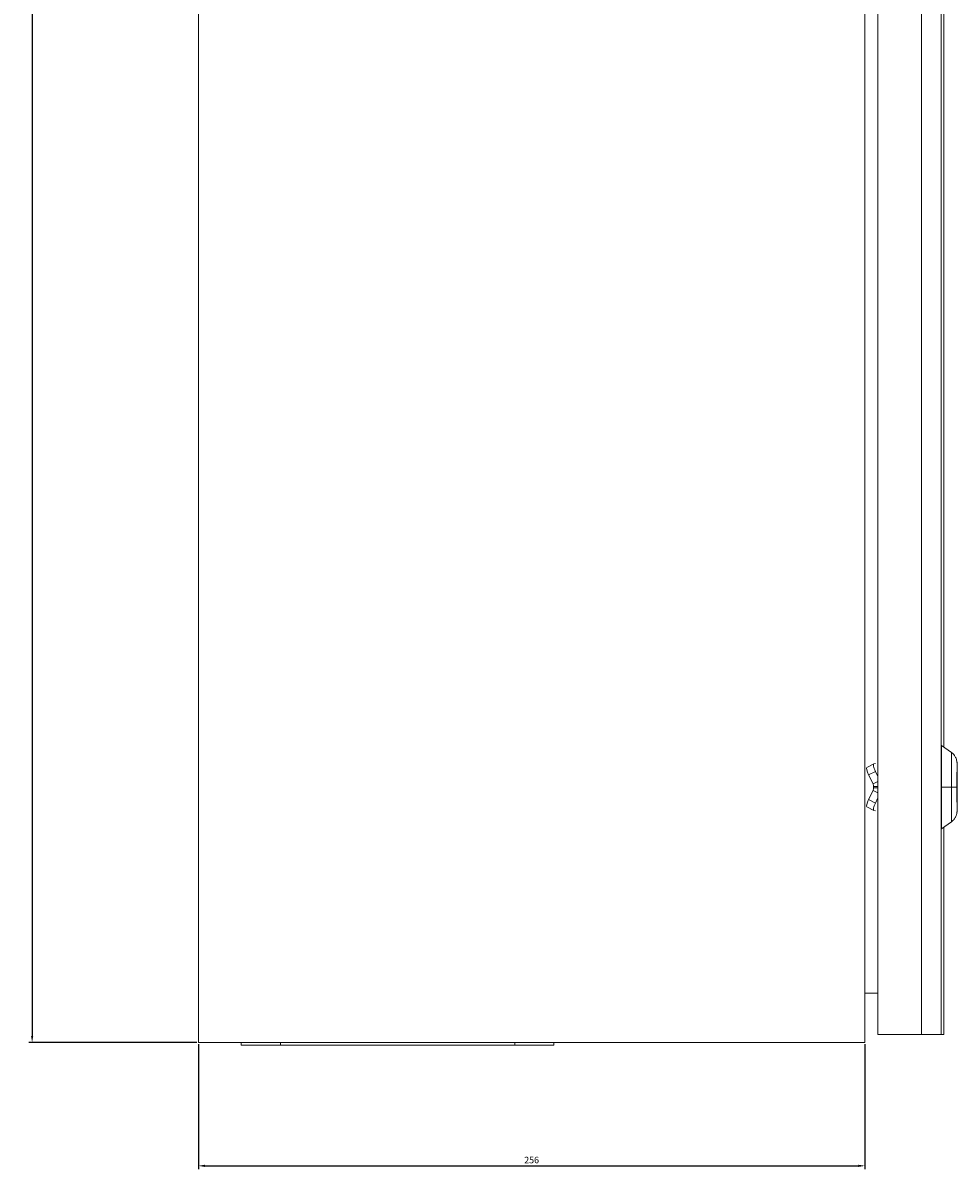
# Model space of a CAD drawing. Units: millimetres. Extents: x -353 to 790, y -1096 to 673.
# Drawn here: x 429 to 788, y -652 to -211 of the extents above; entities that cross this region are included whole.
import ezdxf

# ---------------------------------------------------------------- set-up
doc = ezdxf.new("R2010")
doc.units = ezdxf.units.MM
doc.styles.get("Standard").update_dxf_attribs({"font": 'arial.ttf'})
doc.dimstyles.new('ISO-25', dxfattribs={"dimtxt": 2.5, "dimasz": 2.5, "dimexe": 1.25, "dimexo": 0.625, "dimtad": 1, "dimtxsty": 'Standard', "dimcen": 2.5, "dimadec": 0, "dimazin": 0, "dimtfac": 1, "dimtmove": 0, "dimatfit": 3, "dimfxl": 1, "dimarcsym": 0})

# ---------------------------------------------------------------- blocks, each defined once
blk = doc.blocks.new('A$C209B569E')
at = {"color": 0, "linetype": 'Continuous', "lineweight": 0, "extrusion": (2.22045e-16, 1, 2.22045e-16)}
for p, q in [((188.93, 61.26), (188.93, -1138.74)), ((444.93, 58.46), (444.93, -1138.74)), ((449.95, 54.36), (449.95, -1135.64)), ((466.75, 54.36), (466.75, -1135.64)), ((474.27, 54.36), (474.27, -1135.64)), ((475.29, -555.98), (475.29, -1025.31)), ((478.21, -1027.35), (474.34, -1024.64)), ((445.74, -1033.04), (448.34, -1031.72)), ((446.39, -1035.88), (448.99, -1034.55)), ((448.97, -1031.56), (448.37, -1031.7)), ((448.99, -1034.55), (449.95, -1036.51)), ((446.39, -1035.88), (448.13, -1039.41)), ((449.95, -1038.49), (448.13, -1039.41)), ((480.33, -1038.14), (480.35, -1038.14)), ((480.34, -1045.64), (480.33, -1038.14)), ((480.33, -1038.14), (480.33, -1038.14)), ((480.35, -1038.14), (480.34, -1045.64)), ((448.13, -1041.87), (446.39, -1045.41)), ((448.13, -1041.87), (449.95, -1042.8)), ((448.26, -1040.36), (448.26, -1040.93)), ((449.95, -1040.36), (448.26, -1040.36)), ((448.26, -1040.93), (449.95, -1040.93)), ((478.19, -1040.64), (474.31, -1040.64)), ((480.32, -1040.64), (478.19, -1040.64)), ((480.34, -1040.64), (480.35, -1040.64)), ((480.36, -1040.64), (480.36, -1040.64)), ((446.39, -1045.41), (448.99, -1046.73)), ((449.95, -1044.78), (448.99, -1046.73)), ((480.33, -1045.64), (480.34, -1045.64)), ((445.74, -1048.25), (448.34, -1049.57)), ((448.37, -1049.59), (448.97, -1049.73)), ((478.21, -1053.93), (474.34, -1056.64)), ((475.29, -1055.98), (475.29, -1135.64)), ((449.95, -1119.74), (444.93, -1119.74)), ((466.75, -1135.64), (449.95, -1135.64)), ((474.27, -1135.64), (466.75, -1135.64)), ((475.29, -1135.64), (474.27, -1135.64)), ((444.93, -1138.74), (188.93, -1138.74)), ((205.43, -1139.74), (205.43, -1138.74)), ((205.43, -1139.74), (220.43, -1139.74)), ((220.43, -1139.74), (220.43, -1138.74)), ((310.43, -1139.74), (220.43, -1139.74)), ((310.43, -1139.74), (310.43, -1138.74)), ((310.43, -1139.74), (325.43, -1139.74)), ((325.43, -1139.74), (325.43, -1138.74))]:
    blk.add_line(p, q, dxfattribs=at)
at = {"color": 0, "linetype": 'Continuous', "lineweight": 0, "extrusion": (4.93038e-32, 2.22045e-16, -1)}
for centre, major_axis, start_param, end_param in [((474.34, -1040.64), (0, 16), -1.570796, 0.001179), ((480.34, -1040.64), (0, 9.2), -1.570796, 1.570796), ((480.34, -1040.64), (0, 8), -1.570796, 1.570796), ((474.34, -1040.64), (0, -16), -0.001179, 1.570796), ((480.34, -1040.64), (0, -9.2), -1.570796, 1.570796), ((480.34, -1040.64), (0, -8), -1.570796, 1.570796)]:
    blk.add_ellipse(centre, major_axis=major_axis, ratio=0.001684, start_param=start_param, end_param=end_param, dxfattribs=at)
at = {"color": 0, "linetype": 'Continuous', "lineweight": 0}
for centre, major_axis, ratio, start_param, end_param in [((478.21, -1040.64), (0, 13.29), 0.001684, -0.001179, 1.570796), ((447.1, -1035.71), (-1.36, 2.67), 0.236752, 0, 1.512742), ((449.7, -1034.39), (-1.36, 2.67), 0.236752, -0.058055, 1.512742), ((478.21, -1040.64), (0, -13.29), 0.001684, -1.570796, 0.001179), ((447.1, -1045.57), (-1.36, -2.67), 0.236752, -1.512742, 0), ((449.7, -1046.9), (-1.36, -2.67), 0.236752, -1.512742, 0.058055)]:
    blk.add_ellipse(centre, major_axis=major_axis, ratio=ratio, start_param=start_param, end_param=end_param, dxfattribs=at)
for points, knots in [([(480.36, -1040.64), (480.36, -1039.68), (480.35, -1038.72), (480.35, -1036.88), (480.35, -1036.02), (480.35, -1034.46), (480.35, -1033.76), (480.35, -1032.63), (480.35, -1032.18), (480.34, -1031.72), (480.34, -1031.6), (480.34, -1031.46), (480.34, -1031.42), (480.34, -1031.34), (480.34, -1031.32), (480.34, -1031.23), (480.33, -1031.21), (480.33, -1031.16), (480.33, -1031.12), (480.32, -1031), (480.32, -1030.93), (480.28, -1030.68), (480.27, -1030.56), (480.16, -1030.1), (480.11, -1029.91), (479.87, -1029.32), (479.76, -1029.08), (479.31, -1028.38), (478.98, -1027.89), (478.21, -1027.35)], [4.712389, 4.712389, 4.712389, 4.712389, 5.026312, 5.026312, 5.340236, 5.340236, 5.654159, 5.654159, 5.968083, 5.968083, 6.125044, 6.125044, 6.203525, 6.203525, 6.242766, 6.242766, 6.250937, 6.250937, 6.261915, 6.261915, 6.270669, 6.270669, 6.276311, 6.276311, 6.279158, 6.279158, 6.280582, 6.280582, 6.282006, 6.282006, 6.282006, 6.282006]), ([(448.13, -1039.41), (448.17, -1039.57), (448.21, -1039.72), (448.25, -1040.04), (448.26, -1040.2), (448.26, -1040.36)], [-0.1189864, -0.1189864, -0.1189864, -0.1189864, -0.0594932, -0.0594932, 0, 0, 0, 0]), ([(448.26, -1040.93), (448.26, -1041.09), (448.25, -1041.25), (448.21, -1041.57), (448.17, -1041.72), (448.13, -1041.87)], [-0.1189864, -0.1189864, -0.1189864, -0.1189864, -0.0594932, -0.0594932, 0, 0, 0, 0]), ([(478.21, -1053.93), (478.64, -1053.63), (478.93, -1053.33), (479.5, -1052.67), (479.66, -1052.37), (480.03, -1051.66), (480.09, -1051.41), (480.29, -1050.73), (480.28, -1050.62), (480.32, -1050.31), (480.32, -1050.24), (480.33, -1050.15), (480.33, -1050.12), (480.34, -1050.06), (480.34, -1050.04), (480.34, -1049.99), (480.34, -1049.97), (480.34, -1049.9), (480.34, -1049.88), (480.34, -1049.67), (480.34, -1049.42), (480.35, -1048.6), (480.35, -1048.05), (480.35, -1046.74), (480.35, -1045.98), (480.35, -1044.29), (480.35, -1043.38), (480.36, -1041.84), (480.36, -1041.24), (480.36, -1040.64)], [3.142772, 3.142772, 3.142772, 3.142772, 3.143575, 3.143575, 3.144861, 3.144861, 3.147425, 3.147425, 3.154176, 3.154176, 3.165431, 3.165431, 3.174204, 3.174204, 3.18535, 3.18535, 3.204927, 3.204927, 3.260978, 3.260978, 3.574901, 3.574901, 3.888824, 3.888824, 4.202748, 4.202748, 4.516671, 4.516671, 4.712389, 4.712389, 4.712389, 4.712389])]:
    blk.add_open_spline(points, degree=3, knots=knots, dxfattribs=at)
blk = doc.blocks.new('*D5')
at = {"color": 0, "lineweight": -2, "transparency": 16777216}
for p, q in [((495.95, 596.86), (431.49, 596.86)), ((432.74, 594.36), (432.74, -600.64)), ((495.95, -603.14), (431.49, -603.14))]:
    blk.add_line(p, q, dxfattribs=at)
at = {"color": 0, "transparency": 16777216}
for points in [[(432.32, 594.36), (433.16, 594.36), (432.74, 596.86)], [(432.32, -600.64), (433.16, -600.64), (432.74, -603.14)]]:
    blk.add_solid(points, dxfattribs=at)
at = {"layer": 'Defpoints', "color": 0, "transparency": 16777216}
for p in [(496.58, 596.86), (432.74, -603.14), (496.58, -603.14)]:
    blk.add_point(p, dxfattribs=at)
at = {"color": 0, "transparency": 16777216, "insert": (430.84, -3.14), "char_height": 2.5, "attachment_point": 5, "rotation": 90}
blk.add_mtext('1200', dxfattribs=at)
blk = doc.blocks.new('*D6')
at = {"color": 0, "lineweight": -2, "transparency": 16777216}
for p, q in [((496.58, -603.77), (496.58, -651.76)), ((752.58, -603.77), (752.58, -651.76)), ((499.08, -650.51), (750.08, -650.51))]:
    blk.add_line(p, q, dxfattribs=at)
at = {"color": 0, "transparency": 16777216}
for points in [[(499.08, -650.09), (499.08, -650.93), (496.58, -650.51)], [(750.08, -650.09), (750.08, -650.93), (752.58, -650.51)]]:
    blk.add_solid(points, dxfattribs=at)
at = {"layer": 'Defpoints', "color": 0, "transparency": 16777216}
for p in [(496.58, -603.14), (752.58, -603.14), (752.58, -650.51)]:
    blk.add_point(p, dxfattribs=at)
at = {"color": 0, "transparency": 16777216, "insert": (624.58, -648.61), "char_height": 2.5, "attachment_point": 5}
blk.add_mtext('256', dxfattribs=at)

msp = doc.modelspace()

# ---------------------------------------------------------------- block references
msp.add_blockref('A$C209B569E', (307.644, 535.6))

# ---------------------------------------------------------------- dimensions: what is measured, and where the dimension line sits
at = {"color": 8}
dim = msp.add_linear_dim(base=(432.739, -603.143), p1=(496.578, 596.857), p2=(496.578, -603.143), angle=90, dimstyle='ISO-25', dxfattribs=at)
dim.commit()
dim.dimension.update_dxf_attribs({"geometry": '*D5', "text_midpoint": (430.838, -3.143)})
dim = msp.add_linear_dim(base=(752.578, -650.509), p1=(496.578, -603.143), p2=(752.578, -603.143), dimstyle='ISO-25', dxfattribs=at)
dim.commit()
dim.dimension.update_dxf_attribs({"geometry": '*D6', "text_midpoint": (624.578, -648.607)})

doc.saveas('drawing.dxf')
